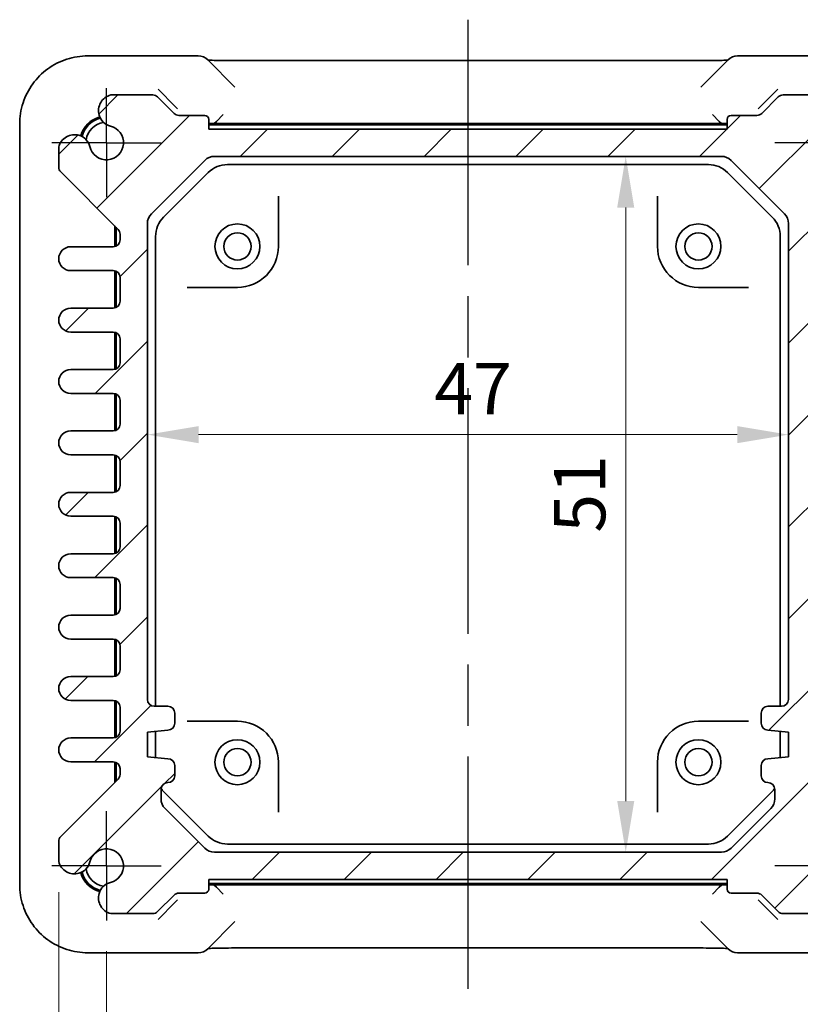
# Model space of a CAD drawing. Units: millimetres. Extents: x 22 to 2398, y 12 to 434.
# Drawn here: x 843 to 901, y 53 to 125 of the extents above; entities that cross this region are included whole.
import ezdxf

# ---------------------------------------------------------------- set-up
doc = ezdxf.new("R2010")
doc.units = ezdxf.units.MM
doc.header["$LTSCALE"] = 1.5
doc.linetypes.add('AM_ISO08W050', pattern=[18, 12, -1.5, 3, -1.5])
doc.linetypes.add('AM_ISO08W050x2', pattern=[9, 6, -0.75, 1.5, -0.75])
doc.layers.get('Defpoints').update_dxf_attribs({"lineweight": 25})
for name, color, linetype, lineweight in [('AM_7', 4, 'AM_ISO08W050', 25), ('Dimension (ISO)', 7, 'Continuous', 18), ('Dimension (ISO) @ 1', 7, 'Continuous', 18), ('Hatch (ISO)', 1, 'Continuous', 18), ('Visible (ISO)', 7, 'Continuous', 35)]:
    doc.layers.add(name, color=color, linetype=linetype, lineweight=lineweight)
doc.styles.add('Note Text (TK)', font='txt')
doc.dimstyles.new('Default - Method 1b (TK)', dxfattribs={"dimscale": 1.5, "dimtxt": 2.5, "dimasz": 2.5, "dimexe": 1, "dimexo": 1.5, "dimgap": 1, "dimtad": 1, "dimtoh": 1, "dimrnd": 1e-08, "dimdsep": 46, "dimtxsty": 'Note Text (TK)', "dimcen": 0.09, "dimdle": 5, "dimclrd": 100, "dimclre": 100, "dimclrt": 7, "dimadec": 1, "dimazin": 1, "dimtfac": 1, "dimtmove": 0, "dimatfit": 3, "dimfxl": 1, "dimtolj": 1, "dimlwd": -1, "dimlwe": -1, "dimarcsym": 0})

# ---------------------------------------------------------------- blocks, each defined once
blk = doc.blocks.new('*D57')
at = {"layer": 'Defpoints', "color": 0}
for p in [(849.782, 58.919), (902.782, 58.919), (902.782, 46.554)]:
    blk.add_point(p, dxfattribs=at)
at = {"layer": 'Dimension (ISO)', "color": 100}
for p, q in [((849.782, 56.669), (849.782, 45.054)), ((902.782, 56.669), (902.782, 45.054)), ((853.532, 46.554), (899.032, 46.554))]:
    blk.add_line(p, q, dxfattribs=at)
for points in [[(853.532, 47.179), (853.532, 45.929), (849.782, 46.554)], [(899.032, 47.179), (899.032, 45.929), (902.782, 46.554)]]:
    blk.add_solid(points, dxfattribs=at)
at = {"layer": 'Dimension (ISO)', "color": 7, "insert": (873.832, 49.929), "char_height": 3.75, "attachment_point": 4, "style": 'Note Text (TK)'}
blk.add_mtext('\\A1;53', dxfattribs=at)
blk = doc.blocks.new('*D40')
at = {"layer": 'Defpoints', "color": 0}
for p in [(846.282, 63.232), (906.282, 63.232), (906.282, 36.554)]:
    blk.add_point(p, dxfattribs=at)
at = {"layer": 'Dimension (ISO)', "color": 100}
for p, q in [((846.282, 60.982), (846.282, 35.054)), ((906.282, 60.982), (906.282, 35.054)), ((850.032, 36.554), (902.532, 36.554))]:
    blk.add_line(p, q, dxfattribs=at)
for points in [[(850.032, 37.179), (850.032, 35.929), (846.282, 36.554)], [(902.532, 37.179), (902.532, 35.929), (906.282, 36.554)]]:
    blk.add_solid(points, dxfattribs=at)
at = {"layer": 'Dimension (ISO)', "color": 7, "insert": (873.8, 39.929), "char_height": 3.75, "attachment_point": 4, "style": 'Note Text (TK)'}
blk.add_mtext('\\A1;60', dxfattribs=at)
blk = doc.blocks.new('*D17')
at = {"layer": 'Defpoints', "color": 0}
for p in [(887.854, 114.919), (887.854, 63.919), (887.854, 63.919)]:
    blk.add_point(p, dxfattribs=at)
at = {"layer": 'Dimension (ISO)', "color": 100}
blk.add_line((887.854, 111.169), (887.854, 67.669), dxfattribs=at)
for points in [[(887.229, 111.169), (888.479, 111.169), (887.854, 114.919)], [(887.229, 67.669), (888.479, 67.669), (887.854, 63.919)]]:
    blk.add_solid(points, dxfattribs=at)
at = {"layer": 'Dimension (ISO)', "color": 7, "insert": (884.479, 87.341), "char_height": 3.75, "attachment_point": 4, "rotation": 90, "style": 'Note Text (TK)'}
blk.add_mtext('\\A1;51', dxfattribs=at)
blk = doc.blocks.new('*D18')
at = {"layer": 'Defpoints', "color": 0}
for p in [(852.782, 94.523), (899.782, 94.523), (899.782, 94.523)]:
    blk.add_point(p, dxfattribs=at)
at = {"layer": 'Dimension (ISO)', "color": 100}
blk.add_line((856.532, 94.523), (896.032, 94.523), dxfattribs=at)
for points in [[(856.532, 95.148), (856.532, 93.898), (852.782, 94.523)], [(896.032, 95.148), (896.032, 93.898), (899.782, 94.523)]]:
    blk.add_solid(points, dxfattribs=at)
at = {"layer": 'Dimension (ISO)', "color": 7, "insert": (873.821, 97.898), "char_height": 3.75, "attachment_point": 4, "style": 'Note Text (TK)'}
blk.add_mtext('\\A1;47', dxfattribs=at)

msp = doc.modelspace()

# ---------------------------------------------------------------- hatches: boundary and pattern name
at = {"layer": 'Hatch (ISO)'}
h = msp.add_hatch(dxfattribs=at)
h.set_pattern_fill('ANSI31', color=256, scale=38.1, style=0)
h.set_pattern_definition([(45, (596.5, -3e-07), (-3.367596, 3.367596), [])])
edge = h.paths.add_edge_path()
edge.add_line((854.7357, 118.0651), (853.5286, 119.2722))
edge.add_ellipse((853.175, 118.9186), major_axis=(0.3536, 0.3536), ratio=1, start_angle=0, end_angle=45)
edge.add_line((853.175, 119.4186), (850.095, 119.4186))
edge.add_ellipse((850.3957, 118.2586), major_axis=(-0.3007, 1.16), ratio=1, start_angle=0, end_angle=90.938074)
edge.add_ellipse((850.3274, 118.2302), major_axis=(-1.0867, -0.2912), ratio=1, start_angle=0, end_angle=61.726286)
edge.add_ellipse((849.7821, 115.9186), major_axis=(0.287, 1.2166), ratio=1, start_angle=116.547427, end_angle=360, ccw=False)
edge.add_ellipse((847.4706, 115.3733), major_axis=(1.0949, 0.2583), ratio=1, start_angle=0, end_angle=61.726286)
edge.add_ellipse((847.4421, 115.3051), major_axis=(0.3196, 1.1549), ratio=1, start_angle=0, end_angle=90.938074)
edge.add_line((846.2821, 115.6057), (846.2821, 114.1258))
edge.add_ellipse((846.7821, 114.1258), major_axis=(-0.5, 0), ratio=1, start_angle=0, end_angle=45)
edge.add_line((846.4286, 113.7722), (850.6357, 109.5651))
edge.add_ellipse((850.2821, 109.2115), major_axis=(0.3536, 0.3536), ratio=1, start_angle=315, end_angle=360, ccw=False)
edge.add_line((850.7821, 109.2115), (850.7821, 108.7936))
edge.add_ellipse((850.2821, 108.7936), major_axis=(0.5, 0), ratio=1, start_angle=270, end_angle=360, ccw=False)
edge.add_line((850.2821, 108.2936), (847.1571, 108.2936))
edge.add_ellipse((847.1571, 107.4186), major_axis=(0, 0.875), ratio=1, start_angle=0, end_angle=180)
edge.add_line((847.1571, 106.5436), (850.2821, 106.5436))
edge.add_ellipse((850.2821, 106.0436), major_axis=(0, 0.5), ratio=1, start_angle=270, end_angle=360, ccw=False)
edge.add_line((850.7821, 106.0436), (850.7821, 104.2936))
edge.add_ellipse((850.2821, 104.2936), major_axis=(0.5, 0), ratio=1, start_angle=270, end_angle=360, ccw=False)
edge.add_line((850.2821, 103.7936), (847.1571, 103.7936))
edge.add_ellipse((847.1571, 102.9186), major_axis=(0, 0.875), ratio=1, start_angle=0, end_angle=180)
edge.add_line((847.1571, 102.0436), (850.2821, 102.0436))
edge.add_ellipse((850.2821, 101.5436), major_axis=(0, 0.5), ratio=1, start_angle=270, end_angle=360, ccw=False)
edge.add_line((850.7821, 101.5436), (850.7821, 99.7936))
edge.add_ellipse((850.2821, 99.7936), major_axis=(0.5, 0), ratio=1, start_angle=270, end_angle=360, ccw=False)
edge.add_line((850.2821, 99.2936), (847.1571, 99.2936))
edge.add_ellipse((847.1571, 98.4186), major_axis=(0, 0.875), ratio=1, start_angle=0, end_angle=180)
edge.add_line((847.1571, 97.5436), (850.2821, 97.5436))
edge.add_ellipse((850.2821, 97.0436), major_axis=(0, 0.5), ratio=1, start_angle=270, end_angle=360, ccw=False)
edge.add_line((850.7821, 97.0436), (850.7821, 95.2936))
edge.add_ellipse((850.2821, 95.2936), major_axis=(0.5, 0), ratio=1, start_angle=270, end_angle=360, ccw=False)
edge.add_line((850.2821, 94.7936), (847.1571, 94.7936))
edge.add_ellipse((847.1571, 93.9186), major_axis=(0, 0.875), ratio=1, start_angle=0, end_angle=180)
edge.add_line((847.1571, 93.0436), (850.2821, 93.0436))
edge.add_ellipse((850.2821, 92.5436), major_axis=(0, 0.5), ratio=1, start_angle=270, end_angle=360, ccw=False)
edge.add_line((850.7821, 92.5436), (850.7821, 90.7936))
edge.add_ellipse((850.2821, 90.7936), major_axis=(0.5, 0), ratio=1, start_angle=270, end_angle=360, ccw=False)
edge.add_line((850.2821, 90.2936), (847.1571, 90.2936))
edge.add_ellipse((847.1571, 89.4186), major_axis=(0, 0.875), ratio=1, start_angle=0, end_angle=180)
edge.add_line((847.1571, 88.5436), (850.2821, 88.5436))
edge.add_ellipse((850.2821, 88.0436), major_axis=(0, 0.5), ratio=1, start_angle=270, end_angle=360, ccw=False)
edge.add_line((850.7821, 88.0436), (850.7821, 86.2936))
edge.add_ellipse((850.2821, 86.2936), major_axis=(0.5, 0), ratio=1, start_angle=270, end_angle=360, ccw=False)
edge.add_line((850.2821, 85.7936), (847.1571, 85.7936))
edge.add_ellipse((847.1571, 84.9186), major_axis=(0, 0.875), ratio=1, start_angle=0, end_angle=180)
edge.add_line((847.1571, 84.0436), (850.2821, 84.0436))
edge.add_ellipse((850.2821, 83.5436), major_axis=(0, 0.5), ratio=1, start_angle=270, end_angle=360, ccw=False)
edge.add_line((850.7821, 83.5436), (850.7821, 81.7936))
edge.add_ellipse((850.2821, 81.7936), major_axis=(0.5, 0), ratio=1, start_angle=270, end_angle=360, ccw=False)
edge.add_line((850.2821, 81.2936), (847.1571, 81.2936))
edge.add_ellipse((847.1571, 80.4186), major_axis=(0, 0.875), ratio=1, start_angle=0, end_angle=180)
edge.add_line((847.1571, 79.5436), (850.2821, 79.5436))
edge.add_ellipse((850.2821, 79.0436), major_axis=(0, 0.5), ratio=1, start_angle=270, end_angle=360, ccw=False)
edge.add_line((850.7821, 79.0436), (850.7821, 77.2936))
edge.add_ellipse((850.2821, 77.2936), major_axis=(0.5, 0), ratio=1, start_angle=270, end_angle=360, ccw=False)
edge.add_line((850.2821, 76.7936), (847.1571, 76.7936))
edge.add_ellipse((847.1571, 75.9186), major_axis=(0, 0.875), ratio=1, start_angle=0, end_angle=180)
edge.add_line((847.1571, 75.0436), (850.2821, 75.0436))
edge.add_ellipse((850.2821, 74.5436), major_axis=(0, 0.5), ratio=1, start_angle=270, end_angle=360, ccw=False)
edge.add_line((850.7821, 74.5436), (850.7821, 72.7936))
edge.add_ellipse((850.2821, 72.7936), major_axis=(0.5, 0), ratio=1, start_angle=270, end_angle=360, ccw=False)
edge.add_line((850.2821, 72.2936), (847.1571, 72.2936))
edge.add_ellipse((847.1571, 71.4186), major_axis=(0, 0.875), ratio=1, start_angle=0, end_angle=180)
edge.add_line((847.1571, 70.5436), (850.2821, 70.5436))
edge.add_ellipse((850.2821, 70.0436), major_axis=(0, 0.5), ratio=1, start_angle=270, end_angle=360, ccw=False)
edge.add_line((850.7821, 70.0436), (850.7821, 69.6258))
edge.add_ellipse((850.2821, 69.6258), major_axis=(0.5, 0), ratio=1, start_angle=315, end_angle=360, ccw=False)
edge.add_line((850.6357, 69.2722), (846.4286, 65.0651))
edge.add_ellipse((846.7821, 64.7115), major_axis=(-0.3536, 0.3536), ratio=1, start_angle=0, end_angle=45)
edge.add_line((846.2821, 64.7115), (846.2821, 63.2315))
edge.add_ellipse((847.4421, 63.5322), major_axis=(-1.16, -0.3007), ratio=1, start_angle=0, end_angle=90.938074)
edge.add_ellipse((847.4706, 63.464), major_axis=(0.2912, -1.0867), ratio=1, start_angle=0, end_angle=61.726286)
edge.add_ellipse((849.7821, 62.9186), major_axis=(-1.2166, 0.287), ratio=1, start_angle=116.547427, end_angle=360, ccw=False)
edge.add_ellipse((850.3274, 60.6071), major_axis=(-0.2583, 1.0949), ratio=1, start_angle=0, end_angle=61.726286)
edge.add_ellipse((850.3957, 60.5786), major_axis=(-1.1549, 0.3196), ratio=1, start_angle=0, end_angle=90.938074)
edge.add_line((850.095, 59.4186), (853.175, 59.4186))
edge.add_ellipse((853.175, 59.9186), major_axis=(0, -0.5), ratio=1, start_angle=0, end_angle=45)
edge.add_line((853.5286, 59.5651), (854.7357, 60.7722))
edge.add_ellipse((855.0892, 60.4186), major_axis=(-0.3536, 0.3536), ratio=1, start_angle=315, end_angle=360, ccw=False)
edge.add_line((855.0892, 60.9186), (856.9821, 60.9186))
edge.add_ellipse((856.9821, 61.2186), major_axis=(0, -0.3), ratio=1, start_angle=0, end_angle=90)
edge.add_line((857.2821, 61.2186), (857.2821, 61.9186))
edge.add_line((857.2821, 61.9186), (895.2821, 61.9186))
edge.add_line((895.2821, 61.9186), (895.2821, 61.2186))
edge.add_ellipse((895.5821, 61.2186), major_axis=(-0.3, 0), ratio=1, start_angle=0, end_angle=90)
edge.add_line((895.5821, 60.9186), (897.475, 60.9186))
edge.add_ellipse((897.475, 60.4186), major_axis=(0, 0.5), ratio=1, start_angle=315, end_angle=360, ccw=False)
edge.add_line((897.8286, 60.7722), (899.0357, 59.5651))
edge.add_ellipse((899.3892, 59.9186), major_axis=(-0.3536, -0.3536), ratio=1, start_angle=0, end_angle=45)
edge.add_line((899.3892, 59.4186), (902.4692, 59.4186))
edge.add_ellipse((902.1685, 60.5786), major_axis=(0.3007, -1.16), ratio=1, start_angle=0, end_angle=90.938074)
edge.add_ellipse((902.2368, 60.6071), major_axis=(1.0867, 0.2912), ratio=1, start_angle=0, end_angle=61.726286)
edge.add_ellipse((902.7821, 62.9186), major_axis=(-0.287, -1.2166), ratio=1, start_angle=116.547427, end_angle=360, ccw=False)
edge.add_ellipse((905.0937, 63.464), major_axis=(-1.0949, -0.2583), ratio=1, start_angle=0, end_angle=61.726286)
edge.add_ellipse((905.1221, 63.5322), major_axis=(-0.3196, -1.1549), ratio=1, start_angle=0, end_angle=90.938074)
edge.add_line((906.2821, 63.2315), (906.2821, 64.7115))
edge.add_ellipse((905.7821, 64.7115), major_axis=(0.5, 0), ratio=1, start_angle=0, end_angle=45)
edge.add_line((906.1357, 65.0651), (901.9286, 69.2722))
edge.add_ellipse((902.2821, 69.6258), major_axis=(-0.3536, -0.3536), ratio=1, start_angle=315, end_angle=360, ccw=False)
edge.add_line((901.7821, 69.6258), (901.7821, 70.0436))
edge.add_ellipse((902.2821, 70.0436), major_axis=(-0.5, 0), ratio=1, start_angle=270, end_angle=360, ccw=False)
edge.add_line((902.2821, 70.5436), (905.4071, 70.5436))
edge.add_ellipse((905.4071, 71.4186), major_axis=(0, -0.875), ratio=1, start_angle=0, end_angle=180)
edge.add_line((905.4071, 72.2936), (902.2821, 72.2936))
edge.add_ellipse((902.2821, 72.7936), major_axis=(0, -0.5), ratio=1, start_angle=270, end_angle=360, ccw=False)
edge.add_line((901.7821, 72.7936), (901.7821, 74.5436))
edge.add_ellipse((902.2821, 74.5436), major_axis=(-0.5, 0), ratio=1, start_angle=270, end_angle=360, ccw=False)
edge.add_line((902.2821, 75.0436), (905.4071, 75.0436))
edge.add_ellipse((905.4071, 75.9186), major_axis=(0, -0.875), ratio=1, start_angle=0, end_angle=180)
edge.add_line((905.4071, 76.7936), (902.2821, 76.7936))
edge.add_ellipse((902.2821, 77.2936), major_axis=(0, -0.5), ratio=1, start_angle=270, end_angle=360, ccw=False)
edge.add_line((901.7821, 77.2936), (901.7821, 79.0436))
edge.add_ellipse((902.2821, 79.0436), major_axis=(-0.5, 0), ratio=1, start_angle=270, end_angle=360, ccw=False)
edge.add_line((902.2821, 79.5436), (905.4071, 79.5436))
edge.add_ellipse((905.4071, 80.4186), major_axis=(0, -0.875), ratio=1, start_angle=0, end_angle=180)
edge.add_line((905.4071, 81.2936), (902.2821, 81.2936))
edge.add_ellipse((902.2821, 81.7936), major_axis=(0, -0.5), ratio=1, start_angle=270, end_angle=360, ccw=False)
edge.add_line((901.7821, 81.7936), (901.7821, 83.5436))
edge.add_ellipse((902.2821, 83.5436), major_axis=(-0.5, 0), ratio=1, start_angle=270, end_angle=360, ccw=False)
edge.add_line((902.2821, 84.0436), (905.4071, 84.0436))
edge.add_ellipse((905.4071, 84.9186), major_axis=(0, -0.875), ratio=1, start_angle=0, end_angle=180)
edge.add_line((905.4071, 85.7936), (902.2821, 85.7936))
edge.add_ellipse((902.2821, 86.2936), major_axis=(0, -0.5), ratio=1, start_angle=270, end_angle=360, ccw=False)
edge.add_line((901.7821, 86.2936), (901.7821, 88.0436))
edge.add_ellipse((902.2821, 88.0436), major_axis=(-0.5, 0), ratio=1, start_angle=270, end_angle=360, ccw=False)
edge.add_line((902.2821, 88.5436), (905.4071, 88.5436))
edge.add_ellipse((905.4071, 89.4186), major_axis=(0, -0.875), ratio=1, start_angle=0, end_angle=180)
edge.add_line((905.4071, 90.2936), (902.2821, 90.2936))
edge.add_ellipse((902.2821, 90.7936), major_axis=(0, -0.5), ratio=1, start_angle=270, end_angle=360, ccw=False)
edge.add_line((901.7821, 90.7936), (901.7821, 92.5436))
edge.add_ellipse((902.2821, 92.5436), major_axis=(-0.5, 0), ratio=1, start_angle=270, end_angle=360, ccw=False)
edge.add_line((902.2821, 93.0436), (905.4071, 93.0436))
edge.add_ellipse((905.4071, 93.9186), major_axis=(0, -0.875), ratio=1, start_angle=0, end_angle=180)
edge.add_line((905.4071, 94.7936), (902.2821, 94.7936))
edge.add_ellipse((902.2821, 95.2936), major_axis=(0, -0.5), ratio=1, start_angle=270, end_angle=360, ccw=False)
edge.add_line((901.7821, 95.2936), (901.7821, 97.0436))
edge.add_ellipse((902.2821, 97.0436), major_axis=(-0.5, 0), ratio=1, start_angle=270, end_angle=360, ccw=False)
edge.add_line((902.2821, 97.5436), (905.4071, 97.5436))
edge.add_ellipse((905.4071, 98.4186), major_axis=(0, -0.875), ratio=1, start_angle=0, end_angle=180)
edge.add_line((905.4071, 99.2936), (902.2821, 99.2936))
edge.add_ellipse((902.2821, 99.7936), major_axis=(0, -0.5), ratio=1, start_angle=270, end_angle=360, ccw=False)
edge.add_line((901.7821, 99.7936), (901.7821, 101.5436))
edge.add_ellipse((902.2821, 101.5436), major_axis=(-0.5, 0), ratio=1, start_angle=270, end_angle=360, ccw=False)
edge.add_line((902.2821, 102.0436), (905.4071, 102.0436))
edge.add_ellipse((905.4071, 102.9186), major_axis=(0, -0.875), ratio=1, start_angle=0, end_angle=180)
edge.add_line((905.4071, 103.7936), (902.2821, 103.7936))
edge.add_ellipse((902.2821, 104.2936), major_axis=(0, -0.5), ratio=1, start_angle=270, end_angle=360, ccw=False)
edge.add_line((901.7821, 104.2936), (901.7821, 106.0436))
edge.add_ellipse((902.2821, 106.0436), major_axis=(-0.5, 0), ratio=1, start_angle=270, end_angle=360, ccw=False)
edge.add_line((902.2821, 106.5436), (905.4071, 106.5436))
edge.add_ellipse((905.4071, 107.4186), major_axis=(0, -0.875), ratio=1, start_angle=0, end_angle=180)
edge.add_line((905.4071, 108.2936), (902.0821, 108.2936))
edge.add_ellipse((902.0821, 108.5936), major_axis=(0, -0.3), ratio=1, start_angle=270, end_angle=360, ccw=False)
edge.add_line((901.7821, 108.5936), (901.7821, 109.2115))
edge.add_ellipse((902.2821, 109.2115), major_axis=(-0.5, 0), ratio=1, start_angle=315, end_angle=360, ccw=False)
edge.add_line((901.9286, 109.5651), (906.1357, 113.7722))
edge.add_ellipse((905.7821, 114.1258), major_axis=(0.3536, -0.3536), ratio=1, start_angle=0, end_angle=45)
edge.add_line((906.2821, 114.1258), (906.2821, 115.6057))
edge.add_ellipse((905.1221, 115.3051), major_axis=(1.16, 0.3007), ratio=1, start_angle=0, end_angle=90.938074)
edge.add_ellipse((905.0937, 115.3733), major_axis=(-0.2912, 1.0867), ratio=1, start_angle=0, end_angle=61.726286)
edge.add_ellipse((902.7821, 115.9186), major_axis=(1.2166, -0.287), ratio=1, start_angle=116.547427, end_angle=360, ccw=False)
edge.add_ellipse((902.2368, 118.2302), major_axis=(0.2583, -1.0949), ratio=1, start_angle=0, end_angle=61.726286)
edge.add_ellipse((902.1685, 118.2586), major_axis=(1.1549, -0.3196), ratio=1, start_angle=0, end_angle=90.938074)
edge.add_line((902.4692, 119.4186), (899.3892, 119.4186))
edge.add_ellipse((899.3892, 118.9186), major_axis=(0, 0.5), ratio=1, start_angle=0, end_angle=45)
edge.add_line((899.0357, 119.2722), (897.8286, 118.0651))
edge.add_ellipse((897.475, 118.4186), major_axis=(0.3536, -0.3536), ratio=1, start_angle=315, end_angle=360, ccw=False)
edge.add_line((897.475, 117.9186), (895.5821, 117.9186))
edge.add_ellipse((895.5821, 117.6186), major_axis=(0, 0.3), ratio=1, start_angle=0, end_angle=90)
edge.add_line((895.2821, 117.6186), (895.2821, 116.9186))
edge.add_line((895.2821, 116.9186), (857.2821, 116.9186))
edge.add_line((857.2821, 116.9186), (857.2821, 117.6186))
edge.add_ellipse((856.9821, 117.6186), major_axis=(0.3, 0), ratio=1, start_angle=0, end_angle=90)
edge.add_line((856.9821, 117.9186), (855.0892, 117.9186))
edge.add_ellipse((855.0892, 118.4186), major_axis=(0, -0.5), ratio=1, start_angle=315, end_angle=360, ccw=False)
edge = h.paths.add_edge_path(flags=0)
edge.add_ellipse((854.2821, 74.1186), major_axis=(0.5, 0), ratio=1, start_angle=0, end_angle=90)
edge.add_line((854.2821, 74.6186), (853.2821, 74.6186))
edge.add_ellipse((853.2821, 75.1186), major_axis=(0, -0.5), ratio=1, start_angle=270, end_angle=360, ccw=False)
edge.add_line((852.7821, 75.1186), (852.7821, 110.0044))
edge.add_ellipse((853.7821, 110.0044), major_axis=(-1, 0), ratio=1, start_angle=315, end_angle=360, ccw=False)
edge.add_line((853.075, 110.7115), (856.9892, 114.6258))
edge.add_ellipse((857.6963, 113.9186), major_axis=(-0.7071, 0.7071), ratio=1, start_angle=315, end_angle=360, ccw=False)
edge.add_line((857.6963, 114.9186), (894.8679, 114.9186))
edge.add_ellipse((894.8679, 113.9186), major_axis=(0, 1), ratio=1, start_angle=315, end_angle=360, ccw=False)
edge.add_line((895.575, 114.6258), (899.4892, 110.7115))
edge.add_ellipse((898.7821, 110.0044), major_axis=(0.7071, 0.7071), ratio=1, start_angle=315, end_angle=360, ccw=False)
edge.add_line((899.7821, 110.0044), (899.7821, 75.1186))
edge.add_ellipse((899.2821, 75.1186), major_axis=(0.5, 0), ratio=1, start_angle=270, end_angle=360, ccw=False)
edge.add_line((899.2821, 74.6186), (898.2821, 74.6186))
edge.add_ellipse((898.2821, 74.1186), major_axis=(0, 0.5), ratio=1, start_angle=0, end_angle=90)
edge.add_line((897.7821, 74.1186), (897.7821, 73.3686))
edge.add_ellipse((898.2821, 73.3686), major_axis=(-0.5, 0), ratio=1, start_angle=0, end_angle=90)
edge.add_line((898.2821, 72.8686), (899.7821, 72.7186))
edge.add_line((899.7821, 72.7186), (899.7821, 70.9186))
edge.add_line((899.7821, 70.9186), (898.2821, 70.7686))
edge.add_ellipse((898.2821, 70.2686), major_axis=(0, 0.5), ratio=1, start_angle=0, end_angle=90)
edge.add_line((897.7821, 70.2686), (897.7821, 69.5186))
edge.add_ellipse((898.2821, 69.5186), major_axis=(-0.5, 0), ratio=1, start_angle=0, end_angle=90)
edge.add_ellipse((898.2821, 68.5186), major_axis=(0, 0.5), ratio=1, start_angle=270, end_angle=360, ccw=False)
edge.add_line((898.7821, 68.5186), (898.7821, 67.8329))
edge.add_ellipse((897.7821, 67.8329), major_axis=(1, 0), ratio=1, start_angle=315, end_angle=360, ccw=False)
edge.add_line((898.4892, 67.1258), (895.575, 64.2115))
edge.add_ellipse((894.8679, 64.9186), major_axis=(0.7071, -0.7071), ratio=1, start_angle=315, end_angle=360, ccw=False)
edge.add_line((894.8679, 63.9186), (857.6963, 63.9186))
edge.add_ellipse((857.6963, 64.9186), major_axis=(0, -1), ratio=1, start_angle=315, end_angle=360, ccw=False)
edge.add_line((856.9892, 64.2115), (854.075, 67.1258))
edge.add_ellipse((854.7821, 67.8329), major_axis=(-0.7071, -0.7071), ratio=1, start_angle=315, end_angle=360, ccw=False)
edge.add_line((853.7821, 67.8329), (853.7821, 68.5186))
edge.add_ellipse((854.2821, 68.5186), major_axis=(-0.5, 0), ratio=1, start_angle=270, end_angle=360, ccw=False)
edge.add_ellipse((854.2821, 69.5186), major_axis=(0, -0.5), ratio=1, start_angle=0, end_angle=90)
edge.add_line((854.7821, 69.5186), (854.7821, 70.2686))
edge.add_ellipse((854.2821, 70.2686), major_axis=(0.5, 0), ratio=1, start_angle=0, end_angle=90)
edge.add_line((854.2821, 70.7686), (852.7821, 70.9186))
edge.add_line((852.7821, 70.9186), (852.7821, 72.7186))
edge.add_line((852.7821, 72.7186), (854.2821, 72.8686))
edge.add_ellipse((854.2821, 73.3686), major_axis=(0, -0.5), ratio=1, start_angle=0, end_angle=90)
edge.add_line((854.7821, 73.3686), (854.7821, 74.1186))

# ---------------------------------------------------------------- linework, layer by layer
at = {"layer": 'AM_7'}
msp.add_line((876.2821, 124.9339), (876.2821, 53.9034), dxfattribs=at)
at = {"layer": 'AM_7', "linetype": 'AM_ISO08W050x2', "ltscale": 0.5}
for p, q in [((849.7821, 115.9186), (849.7821, 119.9186)), ((849.7821, 115.9186), (845.7821, 115.9186)), ((849.7821, 115.9186), (853.7821, 115.9186)), ((849.7821, 115.9186), (849.7821, 111.9186)), ((902.7821, 115.9186), (898.7821, 115.9186)), ((849.7821, 62.9186), (849.7821, 66.9186)), ((849.7821, 62.9186), (845.7821, 62.9186)), ((849.7821, 62.9186), (853.7821, 62.9186)), ((849.7821, 62.9186), (849.7821, 58.9186)), ((902.7821, 62.9186), (898.7821, 62.9186))]:
    msp.add_line(p, q, dxfattribs=at)
at = {"layer": 'Visible (ISO)'}
for p, q in [((856.5034, 122.2831), (848.4152, 122.2831)), ((859.2004, 120.0003), (857.2105, 121.9902)), ((895.3537, 121.9902), (893.3638, 120.0003)), ((904.149, 122.2831), (896.0608, 122.2831)), ((859.6811, 121.9339), (892.8832, 121.9339)), ((853.5628, 119.8379), (854.8284, 118.5724)), ((897.7358, 118.5724), (899.0014, 119.8379)), ((853.175, 119.4186), (850.095, 119.4186)), ((854.7357, 118.0651), (853.5286, 119.2722)), ((899.0357, 119.2722), (897.8286, 118.0651)), ((902.4692, 119.4186), (899.3892, 119.4186)), ((854.8284, 118.5724), (854.989, 118.4118)), ((897.5753, 118.4118), (897.7358, 118.5724)), ((856.9821, 117.9186), (855.0892, 117.9186)), ((857.8481, 117.4846), (858.348, 117.9845)), ((894.7161, 117.4846), (894.2162, 117.9845)), ((897.475, 117.9186), (895.5821, 117.9186)), ((843.4176, 117.2856), (843.4176, 61.5517)), ((857.2821, 116.9186), (857.2821, 117.6186)), ((895.2821, 116.9186), (857.2821, 116.9186)), ((895.1537, 117.2186), (857.4105, 117.2186)), ((894.8958, 117.3186), (857.6684, 117.3186)), ((857.8481, 117.4846), (857.6842, 117.3208)), ((894.7161, 117.4846), (894.88, 117.3208)), ((895.2821, 117.6186), (895.2821, 116.9186)), ((846.2821, 115.6057), (846.2821, 114.1258)), ((857.6963, 114.9186), (894.8679, 114.9186)), ((853.075, 110.7115), (856.9892, 114.6258)), ((858.6532, 114.3186), (893.911, 114.3186)), ((895.575, 114.6258), (899.4892, 110.7115)), ((846.4286, 113.7722), (850.6357, 109.5651)), ((853.9679, 110.4618), (857.239, 113.7329)), ((895.3253, 113.7329), (898.5963, 110.4618)), ((862.3821, 108.3186), (862.3821, 111.9929)), ((890.1821, 111.9929), (890.1821, 108.3186)), ((850.3821, 108.3037), (850.3821, 109.8186)), ((850.4821, 109.7186), (850.4821, 108.3354)), ((852.7821, 75.1186), (852.7821, 110.0044)), ((899.7821, 110.0044), (899.7821, 75.1186)), ((850.7821, 109.2115), (850.7821, 108.7936)), ((853.3821, 74.6186), (853.3821, 109.0476)), ((899.1821, 109.0476), (899.1821, 74.6186)), ((850.2821, 108.2936), (847.1571, 108.2936)), ((847.1571, 106.5436), (850.2821, 106.5436)), ((850.3821, 103.8037), (850.3821, 106.5335)), ((850.4821, 106.5019), (850.4821, 103.8354)), ((850.7821, 106.0436), (850.7821, 104.2936)), ((855.7078, 105.3186), (859.3821, 105.3186)), ((893.1821, 105.3186), (896.8564, 105.3186)), ((850.2821, 103.7936), (847.1571, 103.7936)), ((847.1571, 102.0436), (850.2821, 102.0436)), ((850.3821, 99.3037), (850.3821, 102.0335)), ((850.4821, 102.0019), (850.4821, 99.3354)), ((850.7821, 101.5436), (850.7821, 99.7936)), ((850.2821, 99.2936), (847.1571, 99.2936)), ((847.1571, 97.5436), (850.2821, 97.5436)), ((850.3821, 94.8037), (850.3821, 97.5335)), ((850.4821, 97.5019), (850.4821, 94.8354)), ((850.7821, 97.0436), (850.7821, 95.2936)), ((850.2821, 94.7936), (847.1571, 94.7936)), ((847.1571, 93.0436), (850.2821, 93.0436)), ((850.3821, 90.3037), (850.3821, 93.0335)), ((850.4821, 93.0019), (850.4821, 90.3354)), ((850.7821, 92.5436), (850.7821, 90.7936)), ((850.2821, 90.2936), (847.1571, 90.2936)), ((847.1571, 88.5436), (850.2821, 88.5436)), ((850.3821, 85.8037), (850.3821, 88.5335)), ((850.4821, 88.5019), (850.4821, 85.8354)), ((850.7821, 88.0436), (850.7821, 86.2936)), ((850.2821, 85.7936), (847.1571, 85.7936)), ((847.1571, 84.0436), (850.2821, 84.0436)), ((850.3821, 81.3037), (850.3821, 84.0335)), ((850.4821, 84.0019), (850.4821, 81.3354)), ((850.7821, 83.5436), (850.7821, 81.7936)), ((850.2821, 81.2936), (847.1571, 81.2936)), ((847.1571, 79.5436), (850.2821, 79.5436)), ((850.3821, 76.8037), (850.3821, 79.5335)), ((850.4821, 79.5019), (850.4821, 76.8354)), ((850.7821, 79.0436), (850.7821, 77.2936)), ((850.2821, 76.7936), (847.1571, 76.7936)), ((847.1571, 75.0436), (850.2821, 75.0436)), ((850.3821, 72.3037), (850.3821, 75.0335)), ((850.4821, 75.0019), (850.4821, 72.3354)), ((850.7821, 74.5436), (850.7821, 72.7936)), ((854.2821, 74.6186), (853.2821, 74.6186)), ((899.2821, 74.6186), (898.2821, 74.6186)), ((854.7821, 73.3686), (854.7821, 74.1186)), ((897.7821, 74.1186), (897.7821, 73.3686)), ((859.3821, 73.5186), (855.7078, 73.5186)), ((896.8564, 73.5186), (893.1821, 73.5186)), ((850.2821, 72.2936), (847.1571, 72.2936)), ((852.7821, 72.7186), (854.2821, 72.8686)), ((852.7821, 70.9186), (852.7821, 72.7186)), ((853.3821, 70.8586), (853.3821, 72.7786)), ((898.2821, 72.8686), (899.7821, 72.7186)), ((899.1821, 72.7786), (899.1821, 70.8586)), ((899.7821, 72.7186), (899.7821, 70.9186)), ((854.2821, 70.7686), (852.7821, 70.9186)), ((899.7821, 70.9186), (898.2821, 70.7686)), ((847.1571, 70.5436), (850.2821, 70.5436)), ((850.3821, 69.0186), (850.3821, 70.5335)), ((850.4821, 70.5019), (850.4821, 69.1186)), ((850.7821, 70.0436), (850.7821, 69.6258)), ((854.7821, 69.5186), (854.7821, 70.2686)), ((862.3821, 66.8443), (862.3821, 70.5186)), ((890.1821, 70.5186), (890.1821, 66.8443)), ((897.7821, 70.2686), (897.7821, 69.5186)), ((850.6357, 69.2722), (846.4286, 65.0651)), ((853.7821, 67.8329), (853.7821, 68.5186)), ((857.239, 65.1044), (853.9679, 68.3755)), ((898.5963, 68.3755), (895.3253, 65.1044)), ((898.7821, 68.5186), (898.7821, 67.8329)), ((856.9892, 64.2115), (854.075, 67.1258)), ((898.4892, 67.1258), (895.575, 64.2115)), ((846.2821, 64.7115), (846.2821, 63.2315)), ((893.911, 64.5186), (858.6532, 64.5186)), ((894.8679, 63.9186), (857.6963, 63.9186)), ((857.2821, 61.2186), (857.2821, 61.9186)), ((857.2821, 61.9186), (895.2821, 61.9186)), ((857.4105, 61.6186), (895.1537, 61.6186)), ((857.6684, 61.5186), (894.8958, 61.5186)), ((857.8481, 61.3527), (857.6842, 61.5165)), ((857.8481, 61.3527), (858.348, 60.8527)), ((894.7161, 61.3527), (894.2162, 60.8527)), ((894.7161, 61.3527), (894.88, 61.5165)), ((895.2821, 61.9186), (895.2821, 61.2186)), ((853.5286, 59.5651), (854.7357, 60.7722)), ((855.0892, 60.9186), (856.9821, 60.9186)), ((895.5821, 60.9186), (897.475, 60.9186)), ((897.8286, 60.7722), (899.0357, 59.5651)), ((854.8284, 60.2649), (853.5628, 58.9993)), ((854.989, 60.4255), (854.8284, 60.2649)), ((897.7358, 60.2649), (897.5753, 60.4255)), ((899.0014, 58.9993), (897.7358, 60.2649)), ((850.095, 59.4186), (853.175, 59.4186)), ((899.3892, 59.4186), (902.4692, 59.4186)), ((857.2105, 56.8471), (859.2004, 58.837)), ((893.3638, 58.837), (895.3537, 56.8471)), ((848.4152, 56.5542), (856.5034, 56.5542)), ((892.8832, 56.9034), (859.6811, 56.9034)), ((896.0608, 56.5542), (904.149, 56.5542))]:
    msp.add_line(p, q, dxfattribs=at)
for centre, radius in [((859.3821, 108.3186), 1.65), ((893.1821, 108.3186), 1.65), ((859.3821, 108.3186), 1), ((893.1821, 108.3186), 1), ((859.3821, 70.5186), 1.65), ((893.1821, 70.5186), 1.65), ((859.3821, 70.5186), 1), ((893.1821, 70.5186), 1)]:
    msp.add_circle(centre, radius, dxfattribs=at)
for centre, radius, start, end in [((856.5034, 121.2831), 1, 45, 90), ((896.0608, 121.2831), 1, 90, 135), ((850.3957, 118.2586), 1.1983, 104.530963, 195.469037), ((853.175, 118.9186), 0.5, 45, 90), ((899.3892, 118.9186), 0.5, 90, 135), ((849.7821, 115.9186), 1.9495, 104.734941, 165.265059), ((849.7821, 115.9186), 1.85, 104.185417, 165.814583), ((850.3274, 118.2302), 1.125, 195, 256.726286), ((855.0892, 118.4186), 0.5, 225, 270), ((856.9821, 117.6186), 0.3, 0, 90), ((895.5821, 117.6186), 0.3, 90, 180), ((897.475, 118.4186), 0.5, 270, 315), ((849.7821, 115.9186), 1.5, 98.318803, 171.681197), ((849.7821, 115.9186), 1.25, 193.273714, 76.726286), ((857.4105, 115.3186), 2, 90, 93.681699), ((857.4105, 115.3186), 1.9, 90, 93.875762), ((895.1537, 115.3186), 2, 86.318301, 90), ((895.1537, 115.3186), 1.9, 86.124238, 90), ((847.4421, 115.3051), 1.1983, 74.530963, 165.469037), ((847.4706, 115.3733), 1.125, 13.273714, 75), ((857.6963, 113.9186), 1, 90, 135), ((894.8679, 113.9186), 1, 45, 90), ((846.7821, 114.1258), 0.5, 180, 225), ((858.6532, 112.3186), 2, 90, 135), ((893.911, 112.3186), 2, 45, 90), ((853.7821, 110.0044), 1, 135, 180), ((855.3821, 109.0476), 2, 135, 180), ((897.1821, 109.0476), 2, 0, 45), ((898.7821, 110.0044), 1, 0, 45), ((850.2821, 109.2115), 0.5, 0, 45), ((847.1571, 107.4186), 0.875, 90, 270), ((850.2821, 108.7936), 0.5, 270, 0), ((859.3821, 108.3186), 3, 270, 0), ((893.1821, 108.3186), 3, 180, 270), ((850.2821, 106.0436), 0.5, 0, 90), ((850.2821, 104.2936), 0.5, 270, 0), ((847.1571, 102.9186), 0.875, 90, 270), ((850.2821, 101.5436), 0.5, 0, 90), ((850.2821, 99.7936), 0.5, 270, 0), ((847.1571, 98.4186), 0.875, 90, 270), ((850.2821, 97.0436), 0.5, 0, 90), ((850.2821, 95.2936), 0.5, 270, 0), ((847.1571, 93.9186), 0.875, 90, 270), ((850.2821, 92.5436), 0.5, 0, 90), ((847.1571, 89.4186), 0.875, 90, 270), ((850.2821, 90.7936), 0.5, 270, 0), ((850.2821, 88.0436), 0.5, 0, 90), ((850.2821, 86.2936), 0.5, 270, 0), ((847.1571, 84.9186), 0.875, 90, 270), ((850.2821, 83.5436), 0.5, 0, 90), ((850.2821, 81.7936), 0.5, 270, 0), ((847.1571, 80.4186), 0.875, 90, 270), ((850.2821, 79.0436), 0.5, 0, 90), ((850.2821, 77.2936), 0.5, 270, 0), ((847.1571, 75.9186), 0.875, 90, 270), ((853.2821, 75.1186), 0.5, 180, 270), ((899.2821, 75.1186), 0.5, 270, 0), ((850.2821, 74.5436), 0.5, 0, 90), ((854.2821, 74.1186), 0.5, 0, 90), ((898.2821, 74.1186), 0.5, 90, 180), ((854.2821, 73.3686), 0.5, 270, 0), ((859.3821, 70.5186), 3, 0, 90), ((893.1821, 70.5186), 3, 90, 180), ((898.2821, 73.3686), 0.5, 180, 270), ((847.1571, 71.4186), 0.875, 90, 270), ((850.2821, 72.7936), 0.5, 270, 0), ((854.2821, 70.2686), 0.5, 0, 90), ((898.2821, 70.2686), 0.5, 90, 180), ((850.2821, 70.0436), 0.5, 0, 90), ((850.2821, 69.6258), 0.5, 315, 0), ((854.2821, 69.5186), 0.5, 270, 0), ((898.2821, 69.5186), 0.5, 180, 270), ((854.2821, 68.5186), 0.5, 90, 180), ((855.3821, 69.7897), 2, 217.074306, 225), ((898.2821, 68.5186), 0.5, 0, 90), ((897.1821, 69.7897), 2, 315, 322.925694), ((854.7821, 67.8329), 1, 180, 225), ((897.7821, 67.8329), 1, 315, 0), ((846.7821, 64.7115), 0.5, 135, 180), ((858.6532, 66.5186), 2, 225, 270), ((893.911, 66.5186), 2, 270, 315), ((849.7821, 62.9186), 1.25, 283.273714, 166.726286), ((857.6963, 64.9186), 1, 225, 270), ((894.8679, 64.9186), 1, 270, 315), ((847.4421, 63.5322), 1.1983, 194.530963, 285.469037), ((847.4706, 63.464), 1.125, 285, 346.726286), ((849.7821, 62.9186), 1.9495, 194.734941, 255.265059), ((849.7821, 62.9186), 1.85, 194.185417, 255.814583), ((849.7821, 62.9186), 1.5, 188.318803, 261.681197), ((850.3274, 60.6071), 1.125, 103.273714, 165), ((857.4105, 63.5186), 1.9, 266.124238, 270), ((857.4105, 63.5186), 2, 266.318301, 270), ((895.1537, 63.5186), 1.9, 270, 273.875762), ((895.1537, 63.5186), 2, 270, 273.681699), ((850.3957, 60.5786), 1.1983, 164.530963, 255.469037), ((855.0892, 60.4186), 0.5, 90, 135), ((856.9821, 61.2186), 0.3, 270, 0), ((895.5821, 61.2186), 0.3, 180, 270), ((897.475, 60.4186), 0.5, 45, 90), ((853.175, 59.9186), 0.5, 270, 315), ((899.3892, 59.9186), 0.5, 225, 270), ((856.5034, 57.5542), 1, 270, 315), ((896.0608, 57.5542), 1, 225, 270)]:
    msp.add_arc(centre, radius, start, end, dxfattribs=at)
for points, knots in [([(843.4176, 117.2856), (843.4176, 117.809), (843.5005, 118.3323), (843.8238, 119.3279), (844.0643, 119.7999), (844.6794, 120.6467), (845.054, 121.0213), (845.9008, 121.6365), (846.3729, 121.8769), (847.3684, 122.2003), (847.8918, 122.2831), (848.4152, 122.2831)], [-0.7847892, -0.7847892, -0.7847892, -0.7847892, -0.4708735, -0.4708735, -0.1569578, -0.1569578, 0.1569578, 0.1569578, 0.4708735, 0.4708735, 0.7847892, 0.7847892, 0.7847892, 0.7847892]), ([(859.6811, 121.9339), (859.3875, 121.9339), (859.0927, 121.9351), (858.5304, 121.9395), (858.2629, 121.9429), (857.7827, 121.9513), (857.5699, 121.9565), (857.3373, 121.9641), (857.2822, 121.9662), (857.2325, 121.9682)], [-1.6201417, -1.6201417, -1.6201417, -1.6201417, -1.3059824, -1.3059824, -0.9918231, -0.9918231, -0.6776639, -0.6776639, -0.5694431, -0.5694431, -0.5694431, -0.5694431]), ([(895.3317, 121.9682), (895.3116, 121.9674), (895.2907, 121.9665), (895.1339, 121.9606), (894.9669, 121.9559), (894.5562, 121.9469), (894.3044, 121.9429), (893.7638, 121.937), (893.4751, 121.9351), (893.0829, 121.934), (892.983, 121.9339), (892.8832, 121.9339)], [0.5692865, 0.5692865, 0.5692865, 0.5692865, 0.6129843, 0.6129843, 0.8850223, 0.8850223, 1.1991816, 1.1991816, 1.5133409, 1.5133409, 1.6201417, 1.6201417, 1.6201417, 1.6201417]), ([(857.3675, 117.3186), (857.3694, 117.3186), (857.3712, 117.3186), (857.3743, 117.3186), (857.3756, 117.3186), (857.3786, 117.3186), (857.3802, 117.3186), (857.3843, 117.3186), (857.3869, 117.3186), (857.3948, 117.3186), (857.4004, 117.3186), (857.4158, 117.3186), (857.4278, 117.3186), (857.457, 117.3186), (857.4779, 117.3186), (857.5348, 117.3186), (857.5703, 117.3186), (857.6251, 117.3186), (857.6463, 117.3186), (857.6638, 117.3186), (857.6662, 117.3186), (857.6684, 117.3186)], [0, 0, 0, 0, 0.000635324, 0.000635324, 0.001122465, 0.001122465, 0.001721653, 0.001721653, 0.002549594, 0.002549594, 0.003890538, 0.003890538, 0.006395916, 0.006395916, 0.011719048, 0.011719048, 0.021902809, 0.021902809, 0.030528372, 0.030528372, 0.032042544, 0.032042544, 0.032042544, 0.032042544]), ([(857.6684, 117.3186), (857.6693, 117.3187), (857.6702, 117.3188), (857.6789, 117.3195), (857.6836, 117.3201), (857.6842, 117.3208)], [0.210389045, 0.210389045, 0.210389045, 0.210389045, 0.21191083, 0.21191083, 0.22673158, 0.22673158, 0.22673158, 0.22673158]), ([(894.8958, 117.3186), (894.9017, 117.3186), (894.9096, 117.3186), (894.9487, 117.3186), (894.9899, 117.3186), (895.0604, 117.3186), (895.0876, 117.3186), (895.1252, 117.3186), (895.1393, 117.3186), (895.158, 117.3186), (895.1649, 117.3186), (895.1742, 117.3186), (895.1777, 117.3186), (895.1833, 117.3186), (895.1854, 117.3186), (895.189, 117.3186), (895.1906, 117.3186), (895.1937, 117.3186), (895.1952, 117.3186), (895.1966, 117.3186), (895.1967, 117.3186), (895.1967, 117.3186)], [0.010190916, 0.010190916, 0.010190916, 0.010190916, 0.015681872, 0.015681872, 0.030689801, 0.030689801, 0.038597405, 0.038597405, 0.042222053, 0.042222053, 0.044172248, 0.044172248, 0.045323261, 0.045323261, 0.046163614, 0.046163614, 0.046830412, 0.046830412, 0.047447558, 0.047447558, 0.047474431, 0.047474431, 0.047474431, 0.047474431]), ([(848.4152, 56.5542), (847.8918, 56.5542), (847.3684, 56.637), (846.3729, 56.9603), (845.9008, 57.2008), (845.054, 57.8159), (844.6794, 58.1905), (844.0643, 59.0373), (843.8238, 59.5094), (843.5005, 60.505), (843.4176, 61.0283), (843.4176, 61.5517)], [-0.7847892, -0.7847892, -0.7847892, -0.7847892, -0.4708735, -0.4708735, -0.1569578, -0.1569578, 0.1569578, 0.1569578, 0.4708735, 0.4708735, 0.7847892, 0.7847892, 0.7847892, 0.7847892]), ([(857.6684, 61.5186), (857.6625, 61.5186), (857.6546, 61.5186), (857.6155, 61.5186), (857.5743, 61.5186), (857.5038, 61.5186), (857.4766, 61.5186), (857.439, 61.5186), (857.4249, 61.5186), (857.4062, 61.5186), (857.3993, 61.5186), (857.39, 61.5186), (857.3865, 61.5186), (857.381, 61.5186), (857.3788, 61.5186), (857.3752, 61.5186), (857.3736, 61.5186), (857.3705, 61.5186), (857.369, 61.5186), (857.3676, 61.5186), (857.3675, 61.5186), (857.3675, 61.5186)], [0.010190916, 0.010190916, 0.010190916, 0.010190916, 0.015681872, 0.015681872, 0.030689801, 0.030689801, 0.038597405, 0.038597405, 0.042222053, 0.042222053, 0.044172248, 0.044172248, 0.045323261, 0.045323261, 0.046163614, 0.046163614, 0.046830412, 0.046830412, 0.047447558, 0.047447558, 0.047474431, 0.047474431, 0.047474431, 0.047474431]), ([(894.8958, 61.5186), (894.8949, 61.5186), (894.8941, 61.5185), (894.8854, 61.5178), (894.8806, 61.5172), (894.88, 61.5165)], [0.210389045, 0.210389045, 0.210389045, 0.210389045, 0.21191083, 0.21191083, 0.22673158, 0.22673158, 0.22673158, 0.22673158]), ([(895.1967, 61.5186), (895.1948, 61.5186), (895.193, 61.5186), (895.1899, 61.5186), (895.1886, 61.5186), (895.1856, 61.5186), (895.184, 61.5186), (895.18, 61.5186), (895.1774, 61.5186), (895.1694, 61.5186), (895.1638, 61.5186), (895.1484, 61.5186), (895.1364, 61.5186), (895.1072, 61.5186), (895.0863, 61.5186), (895.0294, 61.5186), (894.9939, 61.5186), (894.9391, 61.5186), (894.9179, 61.5186), (894.9004, 61.5186), (894.898, 61.5186), (894.8958, 61.5186)], [0, 0, 0, 0, 0.000635324, 0.000635324, 0.001122465, 0.001122465, 0.001721653, 0.001721653, 0.002549594, 0.002549594, 0.003890538, 0.003890538, 0.006395916, 0.006395916, 0.011719048, 0.011719048, 0.021902808, 0.021902808, 0.030528371, 0.030528371, 0.032042543, 0.032042543, 0.032042543, 0.032042543]), ([(857.2326, 56.8691), (857.2526, 56.8699), (857.2735, 56.8707), (857.4303, 56.8766), (857.5973, 56.8814), (858.008, 56.8904), (858.2598, 56.8944), (858.8004, 56.9003), (859.0891, 56.9022), (859.4813, 56.9033), (859.5812, 56.9034), (859.6811, 56.9034)], [0.5692865, 0.5692865, 0.5692865, 0.5692865, 0.6129843, 0.6129843, 0.8850223, 0.8850223, 1.1991816, 1.1991816, 1.5133409, 1.5133409, 1.6201417, 1.6201417, 1.6201417, 1.6201417]), ([(892.8832, 56.9034), (893.1768, 56.9034), (893.4715, 56.9022), (894.0338, 56.8978), (894.3013, 56.8944), (894.7815, 56.886), (894.9943, 56.8808), (895.2269, 56.8732), (895.282, 56.8711), (895.3317, 56.8691)], [-1.6201417, -1.6201417, -1.6201417, -1.6201417, -1.3059824, -1.3059824, -0.9918231, -0.9918231, -0.6776639, -0.6776639, -0.5694431, -0.5694431, -0.5694431, -0.5694431])]:
    msp.add_open_spline(points, degree=3, knots=knots, dxfattribs=at)
for points in [[(894.88, 117.3208), (894.8807, 117.32), (894.887, 117.3193), (894.8958, 117.3186)], [(857.6842, 61.5165), (857.6835, 61.5173), (857.6772, 61.518), (857.6684, 61.5186)]]:
    msp.add_open_spline(points, degree=3, dxfattribs=at)

# ---------------------------------------------------------------- dimensions: what is measured, and where the dimension line sits
at = {"layer": 'Dimension (ISO) @ 1', "color": 100}
for base, p1, p2, angle, override, picture, middle in [((887.854, 63.9186), (887.854, 114.9186), (887.854, 63.9186), 270, {"dimscale": 1, "dimtxt": 3.75, "dimasz": 3.75, "dimexe": 1.5, "dimexo": 2.25, "dimgap": 1.5, "dimtoh": 0, "dimdec": 2, "dimcen": 0.135, "dimse1": 1, "dimse2": 1, "dimtol": 0, "dimlim": 0, "dimtp": 0, "dimtm": 0, "dimtdec": 2, "dimtix": 0, "dimtofl": 0, "dimtmove": 0, "dimatfit": 1}, '*D17', (887.854, 89.4186)), ((906.2821, 36.5542), (846.2821, 63.2315), (906.2821, 63.2315), 180, {"dimscale": 1, "dimtxt": 3.75, "dimasz": 3.75, "dimexe": 1.5, "dimexo": 2.25, "dimgap": 1.5, "dimtoh": 0, "dimcen": 0.135, "dimtix": 0, "dimtofl": 0, "dimtmove": 0, "dimatfit": 1}, '*D40', (876.2821, 36.5542)), ((902.7821, 46.5542), (849.7821, 58.9186), (902.7821, 58.9186), 180, {"dimscale": 1, "dimtxt": 3.75, "dimasz": 3.75, "dimexe": 1.5, "dimexo": 2.25, "dimgap": 1.5, "dimtoh": 0, "dimcen": 0.135, "dimtix": 0, "dimtofl": 0, "dimtmove": 0, "dimatfit": 1}, '*D57', (876.2821, 46.5542))]:
    dim = msp.add_linear_dim(base=base, p1=p1, p2=p2, angle=angle, dimstyle='Default - Method 1b (TK)', override=override, dxfattribs=at)
    dim.commit()
    dim.dimension.update_dxf_attribs({"geometry": picture, "text_midpoint": middle, "dimtype": 128})
dim = msp.add_linear_dim(base=(899.7821, 94.523), p1=(852.7821, 94.523), p2=(899.7821, 94.523), dimstyle='Default - Method 1b (TK)', override={"dimscale": 1, "dimtxt": 3.75, "dimasz": 3.75, "dimexe": 1.5, "dimexo": 2.25, "dimgap": 1.5, "dimtoh": 0, "dimdec": 2, "dimcen": 0.135, "dimse1": 1, "dimse2": 1, "dimtol": 0, "dimlim": 0, "dimtp": 0, "dimtm": 0, "dimtdec": 2, "dimtix": 0, "dimtofl": 0, "dimtmove": 0, "dimatfit": 1}, dxfattribs=at)
dim.commit()
dim.dimension.update_dxf_attribs({"geometry": '*D18', "text_midpoint": (876.2821, 94.523), "dimtype": 128})

doc.saveas('drawing.dxf')
